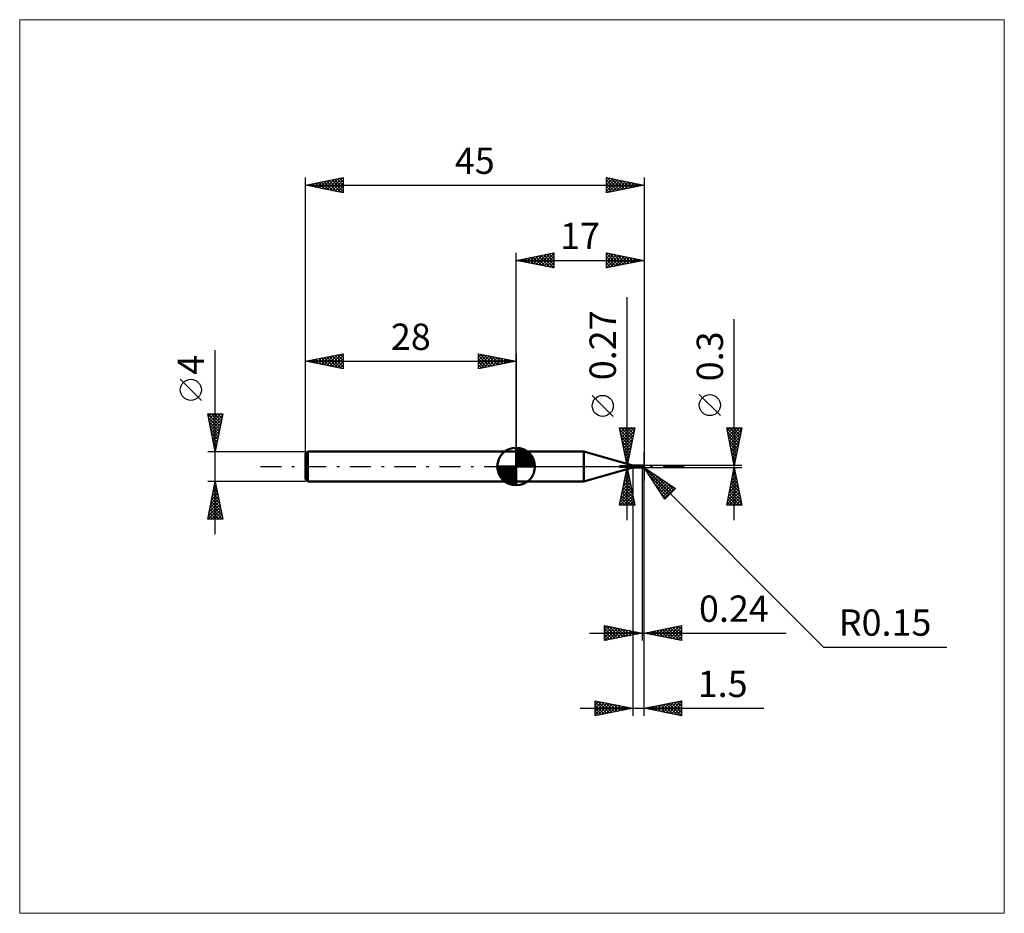
# Model space of a CAD drawing. Units: millimetres. Extents: x -66 to 65, y -59 to 59.
import ezdxf
from ezdxf.enums import TextEntityAlignment as Align

# ---------------------------------------------------------------- set-up
doc = ezdxf.new("R2010")
doc.units = ezdxf.units.MM
doc.header["$LTSCALE"] = 7
doc.linetypes.add('LONGDASH_DASH', pattern=[0.85, 0.4, -0.2, 0.05, -0.2])
for name, color, linetype in [('1', 4, 'CONTINUOUS'), ('2', 7, 'CONTINUOUS'), ('4', 2, 'LONGDASH_DASH'), ('CUT', 1, 'CONTINUOUS'), ('INFTOTAL', 9, 'CONTINUOUS'), ('NOCUT', 7, 'CONTINUOUS'), ('SK1', 4, 'CONTINUOUS'), ('SK2', 7, 'CONTINUOUS'), ('SK4', 2, 'LONGDASH_DASH')]:
    doc.layers.add(name, color=color, linetype=linetype)
doc.styles.get("Standard").update_dxf_attribs({"font": 'Monospac821 BT'})

msp = doc.modelspace()

# ---------------------------------------------------------------- linework, layer by layer
at = {"layer": '1', "color": 4, "linetype": 'CONTINUOUS', "lineweight": 50}
for p, q in [((0, 2), (9, 2)), ((0, -2), (0, 2)), ((15.5, 0.13), (9, 2)), ((9, -2), (9, 2)), ((15.5, 0.13), (16.66, 0.13)), ((15.5, -0.13), (15.5, 0.13)), ((16.57, 0.01), (16.58, 0.01)), ((16.57, 0.01), (16.57, 0.01)), ((16.57, 0.01), (16.57, 0.01)), ((16.57, 0.01), (16.57, 0.01)), ((16.57, 0.01), (16.57, 0.01)), ((16.57, 0.01), (16.57, 0.01)), ((16.57, 0.01), (16.57, 0.01)), ((16.57, 0.01), (16.57, 0.01)), ((16.57, 0.01), (16.57, 0.01)), ((16.57, 0.01), (16.57, 0.01)), ((16.57, 0.01), (16.57, 0.01)), ((16.57, 0), (16.57, 0.01)), ((16.57, 0), (16.57, 0)), ((16.57, 0), (16.57, 0)), ((16.57, 0), (16.57, 0)), ((16.57, 0), (16.57, 0)), ((16.57, 0), (16.57, 0)), ((16.57, 0), (16.57, 0)), ((16.57, 0), (16.57, 0)), ((16.58, 0.02), (16.58, 0.02)), ((16.58, 0.02), (16.58, 0.02)), ((16.58, 0.02), (16.58, 0.02)), ((16.58, 0.02), (16.59, 0.02)), ((16.58, 0.02), (16.58, 0.02)), ((16.58, 0.02), (16.58, 0.02)), ((16.58, 0.01), (16.58, 0.02)), ((16.58, 0.01), (16.58, 0.01)), ((16.58, 0.01), (16.58, 0.01)), ((16.58, 0.01), (16.58, 0.01)), ((16.59, 0.02), (16.6, 0.03)), ((16.59, 0.02), (16.59, 0.02)), ((16.6, 0.03), (16.6, 0.03)), ((16.61, 0.03), (16.62, 0.04)), ((16.6, 0.03), (16.61, 0.03)), ((16.62, 0.04), (16.63, 0.05)), ((16.62, 0.04), (16.62, 0.04)), ((16.63, 0.05), (16.63, 0.05)), ((16.63, 0.05), (16.64, 0.05)), ((16.64, 0.06), (16.65, 0.07)), ((16.64, 0.05), (16.64, 0.06)), ((16.64, 0.06), (16.64, 0.06)), ((16.65, 0.07), (16.65, 0.08)), ((16.65, 0.08), (16.66, 0.08)), ((16.65, 0.07), (16.65, 0.07)), ((16.67, 0.13), (16.66, 0.13)), ((16.66, 0.13), (16.66, 0.13)), ((16.66, 0.13), (16.66, 0.13)), ((16.66, 0.13), (16.66, 0.13)), ((16.66, 0.09), (16.67, 0.1)), ((16.66, 0.08), (16.66, 0.09)), ((16.66, 0.09), (16.66, 0.09)), ((16.67, 0.12), (16.67, 0.13)), ((16.67, 0.13), (16.67, 0.13)), ((16.67, 0.13), (16.67, 0.13)), ((16.67, 0.13), (16.67, 0.13)), ((16.67, 0.13), (16.67, 0.13)), ((16.68, 0.12), (16.67, 0.13)), ((16.67, 0.13), (16.67, 0.13)), ((16.67, 0.13), (16.67, 0.13)), ((16.67, 0.12), (16.67, 0.12)), ((16.67, 0.11), (16.67, 0.12)), ((16.67, 0.12), (16.67, 0.12)), ((16.67, 0.1), (16.67, 0.11)), ((16.67, 0.11), (16.67, 0.11)), ((16.67, 0.11), (16.67, 0.11)), ((16.67, 0.1), (16.67, 0.1)), ((16.68, 0.12), (16.68, 0.12)), ((16.69, 0.11), (16.68, 0.12)), ((16.7, 0.11), (16.69, 0.11)), ((16.71, 0.1), (16.7, 0.11)), ((16.72, 0.09), (16.71, 0.1)), ((16.73, 0.09), (16.72, 0.09)), ((16.74, 0.09), (16.73, 0.09)), ((16.75, 0.08), (16.74, 0.09)), ((16.74, 0.08), (16.74, 0.09)), ((16.75, 0.08), (16.74, 0.08)), ((16.76, 0.08), (16.75, 0.08)), ((16.75, 0.08), (16.75, 0.08)), ((16.75, 0.08), (16.75, 0.08)), ((16.76, 0.08), (16.75, 0.08)), ((16.76, 0.09), (16.77, 0.1)), ((16.76, 0.08), (16.76, 0.09)), ((16.76, 0.08), (16.76, 0.09)), ((16.76, 0.09), (16.76, 0.09)), ((16.76, 0.09), (16.76, 0.09)), ((16.76, -0.09), (16.76, 0.09)), ((16.76, 0.08), (16.76, 0.08)), ((16.76, 0.08), (16.76, 0.08)), ((16.76, 0.08), (16.76, 0.08)), ((16.76, 0.08), (16.76, 0.08)), ((16.76, 0.08), (16.76, 0.08)), ((16.76, 0.08), (16.76, 0.08)), ((16.76, 0.08), (16.76, 0.08)), ((16.76, 0.08), (16.76, 0.08)), ((16.76, 0.08), (16.76, 0.08)), ((16.76, 0.08), (16.76, 0.08)), ((16.76, 0.08), (16.76, 0.08)), ((16.78, 0.08), (16.76, 0.08)), ((16.76, 0.08), (16.76, 0.08)), ((16.76, 0.08), (16.76, 0.08)), ((16.76, 0.08), (16.76, 0.08)), ((16.76, 0.08), (16.76, 0.08)), ((16.76, 0.08), (16.76, 0.08)), ((16.76, 0.08), (16.76, 0.08)), ((16.76, 0.08), (16.76, 0.08)), ((16.76, 0.08), (16.76, 0.08)), ((16.76, 0.08), (16.76, 0.08)), ((16.76, 0.08), (16.76, 0.08)), ((16.76, 0.08), (16.76, 0.08)), ((16.76, 0.07), (16.76, 0.08)), ((16.76, 0.07), (16.76, 0.08)), ((16.76, 0.08), (16.76, 0.08)), ((16.79, 0.07), (16.76, 0.07)), ((16.76, 0.07), (16.76, 0.07)), ((16.76, 0.07), (16.76, 0.07)), ((16.76, 0.07), (16.76, 0.07)), ((16.76, 0.07), (16.76, 0.07)), ((16.76, 0.07), (16.76, 0.07)), ((16.76, 0.07), (16.76, 0.07)), ((16.76, 0.07), (16.76, 0.07)), ((16.76, 0.07), (16.76, 0.07)), ((16.76, 0.07), (16.76, 0.07)), ((16.76, 0.07), (16.76, 0.07)), ((16.76, 0.07), (16.76, 0.07)), ((16.76, 0.07), (16.76, 0.07)), ((16.76, 0.07), (16.76, 0.07)), ((16.76, 0.07), (16.76, 0.07)), ((16.76, 0.06), (16.76, 0.07)), ((16.76, 0.06), (16.76, 0.07)), ((16.76, 0.06), (16.76, 0.06)), ((16.76, 0.06), (16.76, 0.06)), ((16.76, 0.06), (16.76, 0.06)), ((16.76, 0.06), (16.76, 0.06)), ((16.76, 0.05), (16.76, 0.06)), ((16.76, 0.05), (16.76, 0.06)), ((16.76, 0.05), (16.76, 0.05)), ((16.76, 0.05), (16.76, 0.05)), ((16.76, 0.05), (16.76, 0.05)), ((16.76, 0.05), (16.76, 0.05)), ((16.76, 0.04), (16.76, 0.05)), ((16.76, 0.04), (16.76, 0.05)), ((16.76, 0.04), (16.76, 0.04)), ((16.76, 0.04), (16.76, 0.04)), ((16.76, 0.03), (16.76, 0.04)), ((16.76, 0.03), (16.76, 0.04)), ((16.76, 0.03), (16.76, 0.03)), ((16.76, 0.03), (16.76, 0.03)), ((16.76, 0.02), (16.76, 0.03)), ((16.76, 0.02), (16.76, 0.03)), ((16.76, 0.02), (16.76, 0.02)), ((16.76, 0.02), (16.76, 0.02)), ((16.76, 0.01), (16.76, 0.02)), ((16.76, 0.01), (16.76, 0.02)), ((16.76, 0.01), (16.76, 0.01)), ((16.76, 0.01), (16.76, 0.01)), ((16.76, 0), (16.76, 0.01)), ((16.76, 0), (16.76, 0.01)), ((16.76, 0), (16.76, 0)), ((16.76, 0), (16.76, 0)), ((16.77, 0.1), (16.79, 0.1)), ((16.77, 0.08), (16.8, 0.09)), ((16.79, 0.08), (16.78, 0.08)), ((16.79, 0.1), (16.8, 0.11)), ((16.8, 0.08), (16.79, 0.08)), ((16.82, 0.07), (16.79, 0.07)), ((16.8, 0.11), (16.81, 0.11)), ((16.8, 0.09), (16.83, 0.1)), ((16.81, 0.08), (16.8, 0.08)), ((16.81, 0.11), (16.82, 0.12)), ((16.82, 0.08), (16.81, 0.08)), ((16.82, 0.12), (16.84, 0.12)), ((16.83, 0.08), (16.82, 0.08)), ((16.85, 0.06), (16.82, 0.07)), ((16.83, 0.1), (16.85, 0.1)), ((16.85, 0.08), (16.83, 0.08)), ((16.84, 0.12), (16.85, 0.13)), ((16.85, 0.13), (16.86, 0.13)), ((16.85, 0.1), (16.88, 0.11)), ((16.86, 0.08), (16.85, 0.08)), ((16.88, 0.05), (16.85, 0.06)), ((16.86, 0.13), (16.87, 0.13)), ((16.86, 0.13), (16.86, 0.13)), ((16.88, 0.08), (16.86, 0.08)), ((16.87, 0.13), (16.88, 0.13)), ((16.87, 0.13), (16.87, 0.13)), ((16.88, 0.13), (16.89, 0.13)), ((16.88, 0.11), (16.91, 0.12)), ((16.9, 0.08), (16.88, 0.08)), ((16.92, 0.04), (16.88, 0.05)), ((16.9, 0.13), (16.89, 0.13)), ((16.89, 0.13), (16.89, 0.13)), ((16.91, 0.13), (16.9, 0.13)), ((16.9, 0.13), (16.9, 0.13)), ((16.92, 0.07), (16.9, 0.08)), ((16.92, 0.13), (16.91, 0.13)), ((16.91, 0.13), (16.91, 0.13)), ((16.91, 0.12), (16.93, 0.12)), ((16.93, 0.12), (16.92, 0.13)), ((16.92, 0.13), (16.92, 0.13)), ((16.94, 0.07), (16.92, 0.07)), ((16.97, 0.03), (16.92, 0.04)), ((16.94, 0.12), (16.93, 0.12)), ((16.93, 0.12), (16.93, 0.12)), ((16.94, 0.11), (16.94, 0.12)), ((16.95, 0.11), (16.94, 0.11)), ((16.95, 0.07), (16.94, 0.07)), ((16.94, 0.07), (16.94, 0.07)), ((16.96, 0.1), (16.95, 0.11)), ((16.95, 0.11), (16.95, 0.11)), ((16.95, 0.11), (16.95, 0.11)), ((16.96, 0.07), (16.95, 0.07)), ((16.97, 0.09), (16.96, 0.1)), ((16.96, 0.1), (16.96, 0.1)), ((16.96, 0.1), (16.96, 0.1)), ((16.97, 0.07), (16.96, 0.07)), ((16.96, 0.07), (16.96, 0.07)), ((16.96, 0), (16.97, 0)), ((16.97, 0.08), (16.97, 0.09)), ((16.97, 0.09), (16.97, 0.09)), ((16.97, 0.09), (16.97, 0.09)), ((16.98, 0.08), (16.97, 0.08)), ((16.98, 0.07), (16.97, 0.07)), ((16.97, 0.04), (16.98, 0.04)), ((16.97, 0.04), (16.97, 0.04)), ((16.97, 0.04), (16.97, 0.04)), ((16.97, 0.04), (16.97, 0.04)), ((16.97, 0.04), (16.97, 0.04)), ((16.97, 0.04), (16.97, 0.04)), ((16.97, 0.03), (16.97, 0.04)), ((16.97, 0.02), (16.97, 0.03)), ((16.97, 0.03), (16.97, 0.03)), ((16.97, 0.03), (16.97, 0.03)), ((16.97, 0.03), (16.97, 0.03)), ((16.97, 0.03), (16.97, 0.03)), ((16.97, 0.01), (16.97, 0.02)), ((16.97, 0.02), (16.97, 0.02)), ((16.97, 0), (16.97, 0.01)), ((16.97, 0.01), (16.97, 0.01)), ((16.98, 0.07), (16.98, 0.08)), ((16.98, 0.08), (16.98, 0.08)), ((16.98, 0.08), (16.98, 0.08)), ((16.98, 0.07), (16.98, 0.07)), ((16.98, 0.07), (16.98, 0.07)), ((16.98, 0.07), (16.98, 0.07)), ((16.98, 0.07), (16.98, 0.07)), ((16.98, 0.07), (16.98, 0.07)), ((16.98, 0.06), (16.98, 0.07)), ((16.98, 0.06), (16.98, 0.06)), ((16.98, 0.06), (16.98, 0.06)), ((16.98, 0.06), (16.98, 0.06)), ((16.98, 0.05), (16.98, 0.06)), ((16.98, 0.05), (16.98, 0.05)), ((16.98, 0.05), (16.98, 0.05)), ((16.98, 0.05), (16.98, 0.05)), ((16.98, 0.04), (16.98, 0.05)), ((16.98, 0.04), (16.98, 0.04)), ((16.98, 0.04), (16.98, 0.04)), ((16.98, 0.04), (16.98, 0.04)), ((16.98, 0.04), (16.98, 0.04)), ((17, 0), (17, 0)), ((9, -2), (15.5, -0.13)), ((15.5, -0.13), (16.66, -0.13)), ((16.57, 0), (16.57, 0)), ((16.57, 0), (16.57, 0)), ((16.57, -0.01), (16.57, 0)), ((16.57, -0.01), (16.57, -0.01)), ((16.57, -0.01), (16.57, -0.01)), ((16.58, -0.01), (16.57, -0.01)), ((16.58, -0.02), (16.58, -0.01)), ((16.58, -0.02), (16.58, -0.02)), ((16.58, -0.02), (16.58, -0.02)), ((16.58, -0.03), (16.58, -0.02)), ((16.59, -0.03), (16.58, -0.03)), ((16.59, -0.03), (16.59, -0.03)), ((16.6, -0.04), (16.59, -0.03)), ((16.6, -0.04), (16.6, -0.04)), ((16.61, -0.05), (16.6, -0.04)), ((16.62, -0.05), (16.61, -0.05)), ((16.62, -0.06), (16.62, -0.05)), ((16.63, -0.06), (16.62, -0.06)), ((16.63, -0.06), (16.63, -0.06)), ((16.64, -0.07), (16.63, -0.06)), ((16.65, -0.07), (16.64, -0.07)), ((16.64, -0.13), (16.64, -0.13)), ((16.64, -0.13), (16.64, -0.13)), ((16.64, -0.13), (16.64, -0.13)), ((16.65, -0.13), (16.64, -0.13)), ((16.64, -0.13), (16.65, -0.13)), ((16.64, -0.13), (16.64, -0.13)), ((16.64, -0.13), (16.64, -0.13)), ((16.64, -0.13), (16.64, -0.13)), ((16.65, -0.07), (16.65, -0.07)), ((16.65, -0.07), (16.65, -0.07)), ((16.66, -0.07), (16.65, -0.07)), ((16.65, -0.12), (16.66, -0.12)), ((16.65, -0.12), (16.65, -0.12)), ((16.65, -0.12), (16.65, -0.12)), ((16.65, -0.12), (16.65, -0.12)), ((16.65, -0.13), (16.65, -0.12)), ((16.65, -0.13), (16.65, -0.13)), ((16.65, -0.13), (16.65, -0.13)), ((16.65, -0.13), (16.65, -0.13)), ((16.65, -0.13), (16.65, -0.13)), ((16.66, -0.13), (16.65, -0.13)), ((16.65, -0.13), (16.65, -0.13)), ((16.66, -0.07), (16.66, -0.07)), ((16.66, -0.07), (16.66, -0.07)), ((16.67, -0.07), (16.66, -0.07)), ((16.66, -0.11), (16.67, -0.11)), ((16.66, -0.12), (16.66, -0.11)), ((16.66, -0.12), (16.66, -0.12)), ((16.66, -0.12), (16.66, -0.12)), ((16.66, -0.13), (16.66, -0.13)), ((16.66, -0.13), (16.66, -0.13)), ((16.66, -0.13), (16.66, -0.13)), ((16.66, -0.13), (16.66, -0.13)), ((16.66, -0.13), (16.66, -0.13)), ((16.66, -0.13), (16.66, -0.13)), ((16.66, -0.13), (16.66, -0.13)), ((16.66, -0.13), (16.66, -0.13)), ((16.66, -0.13), (16.66, -0.13)), ((16.66, -0.13), (16.66, -0.13)), ((16.66, -0.13), (16.67, -0.13)), ((16.67, -0.08), (16.67, -0.07)), ((16.67, -0.08), (16.67, -0.08)), ((16.68, -0.08), (16.67, -0.08)), ((16.67, -0.11), (16.68, -0.11)), ((16.67, -0.11), (16.67, -0.11)), ((16.67, -0.11), (16.67, -0.11)), ((16.67, -0.11), (16.67, -0.11)), ((16.67, -0.13), (16.68, -0.12)), ((16.67, -0.13), (16.67, -0.13)), ((16.67, -0.13), (16.67, -0.13)), ((16.67, -0.13), (16.67, -0.13)), ((16.68, -0.08), (16.68, -0.08)), ((16.69, -0.08), (16.68, -0.08)), ((16.68, -0.1), (16.69, -0.1)), ((16.68, -0.11), (16.68, -0.1)), ((16.68, -0.11), (16.68, -0.11)), ((16.68, -0.12), (16.69, -0.12)), ((16.69, -0.08), (16.69, -0.08)), ((16.69, -0.08), (16.69, -0.08)), ((16.69, -0.08), (16.7, -0.08)), ((16.69, -0.1), (16.7, -0.1)), ((16.69, -0.1), (16.69, -0.1)), ((16.69, -0.1), (16.69, -0.1)), ((16.69, -0.12), (16.7, -0.11)), ((16.7, -0.08), (16.7, -0.08)), ((16.7, -0.08), (16.7, -0.08)), ((16.7, -0.08), (16.71, -0.08)), ((16.7, -0.1), (16.71, -0.1)), ((16.7, -0.1), (16.7, -0.1)), ((16.7, -0.11), (16.71, -0.1)), ((16.71, -0.08), (16.71, -0.07)), ((16.71, -0.07), (16.71, -0.07)), ((16.71, -0.07), (16.72, -0.07)), ((16.71, -0.08), (16.71, -0.08)), ((16.71, -0.09), (16.72, -0.09)), ((16.71, -0.09), (16.71, -0.09)), ((16.71, -0.1), (16.71, -0.09)), ((16.71, -0.1), (16.72, -0.1)), ((16.72, -0.07), (16.72, -0.07)), ((16.72, -0.07), (16.72, -0.07)), ((16.72, -0.07), (16.72, -0.07)), ((16.72, -0.07), (16.72, -0.07)), ((16.72, -0.07), (16.73, -0.07)), ((16.72, -0.09), (16.73, -0.09)), ((16.72, -0.09), (16.72, -0.09)), ((16.72, -0.09), (16.72, -0.09)), ((16.72, -0.1), (16.73, -0.09)), ((16.73, -0.06), (16.74, -0.05)), ((16.73, -0.07), (16.73, -0.06)), ((16.73, -0.07), (16.73, -0.07)), ((16.73, -0.09), (16.74, -0.09)), ((16.73, -0.09), (16.73, -0.09)), ((16.73, -0.09), (16.74, -0.09)), ((16.74, -0.05), (16.75, -0.04)), ((16.74, -0.05), (16.74, -0.05)), ((16.74, -0.08), (16.75, -0.08)), ((16.74, -0.09), (16.74, -0.08)), ((16.75, -0.04), (16.76, -0.03)), ((16.75, -0.04), (16.75, -0.04)), ((16.75, -0.08), (16.76, -0.08)), ((16.75, -0.08), (16.75, -0.08)), ((16.76, -0.01), (16.76, 0)), ((16.76, -0.01), (16.76, 0)), ((16.76, -0.01), (16.76, -0.01)), ((16.76, -0.01), (16.76, -0.01)), ((16.76, -0.02), (16.76, -0.01)), ((16.76, -0.02), (16.76, -0.01)), ((16.76, -0.02), (16.76, -0.02)), ((16.76, -0.02), (16.76, -0.02)), ((16.76, -0.03), (16.76, -0.02)), ((16.76, -0.03), (16.76, -0.02)), ((16.76, -0.03), (16.76, -0.03)), ((16.76, -0.03), (16.76, -0.03)), ((16.76, -0.04), (16.76, -0.03)), ((16.76, -0.03), (16.76, -0.03)), ((16.76, -0.04), (16.76, -0.03)), ((16.76, -0.04), (16.76, -0.04)), ((16.76, -0.04), (16.76, -0.04)), ((16.76, -0.05), (16.76, -0.04)), ((16.76, -0.05), (16.76, -0.04)), ((16.76, -0.05), (16.76, -0.05)), ((16.76, -0.05), (16.76, -0.05)), ((16.77, -0.07), (16.76, -0.07)), ((16.77, -0.1), (16.76, -0.09)), ((16.78, -0.08), (16.77, -0.07)), ((16.79, -0.1), (16.77, -0.1)), ((16.79, -0.08), (16.78, -0.08)), ((16.8, -0.09), (16.79, -0.08)), ((16.8, -0.11), (16.79, -0.1)), ((16.81, -0.09), (16.8, -0.09)), ((16.81, -0.11), (16.8, -0.11)), ((16.82, -0.09), (16.81, -0.09)), ((16.82, -0.12), (16.81, -0.11)), ((16.83, -0.1), (16.82, -0.09)), ((16.84, -0.12), (16.82, -0.12)), ((16.83, -0.1), (16.84, -0.1)), ((16.83, -0.1), (16.83, -0.1)), ((16.84, -0.1), (16.85, -0.1)), ((16.85, -0.13), (16.84, -0.12)), ((16.85, -0.1), (16.86, -0.1)), ((16.85, -0.1), (16.85, -0.1)), ((16.85, -0.13), (16.85, -0.11)), ((16.86, -0.13), (16.85, -0.13)), ((16.86, -0.1), (16.87, -0.1)), ((16.86, -0.1), (16.86, -0.1)), ((16.86, -0.13), (16.86, -0.13)), ((16.87, -0.13), (16.86, -0.13)), ((16.87, -0.1), (16.88, -0.1)), ((16.87, -0.13), (16.87, -0.13)), ((16.88, -0.13), (16.87, -0.13)), ((16.88, -0.1), (16.88, -0.1)), ((16.88, -0.1), (16.89, -0.1)), ((16.88, -0.11), (16.88, -0.1)), ((16.89, -0.13), (16.88, -0.13)), ((16.89, -0.1), (16.9, -0.09)), ((16.89, -0.1), (16.89, -0.1)), ((16.89, -0.13), (16.89, -0.13)), ((16.89, -0.13), (16.9, -0.13)), ((16.9, -0.09), (16.9, -0.09)), ((16.9, -0.09), (16.9, -0.09)), ((16.9, -0.09), (16.91, -0.09)), ((16.9, -0.13), (16.9, -0.13)), ((16.9, -0.13), (16.91, -0.13)), ((16.91, -0.09), (16.92, -0.08)), ((16.91, -0.09), (16.91, -0.09)), ((16.91, -0.13), (16.91, -0.13)), ((16.91, -0.13), (16.92, -0.13)), ((16.92, -0.08), (16.93, -0.07)), ((16.92, -0.08), (16.92, -0.08)), ((16.92, -0.08), (16.92, -0.08)), ((16.92, -0.13), (16.93, -0.12)), ((16.92, -0.13), (16.92, -0.13)), ((16.93, -0.07), (16.94, -0.06)), ((16.93, -0.07), (16.93, -0.07)), ((16.93, -0.07), (16.93, -0.07)), ((16.93, -0.12), (16.93, -0.12)), ((16.93, -0.12), (16.94, -0.12)), ((16.94, -0.05), (16.95, -0.04)), ((16.94, -0.06), (16.94, -0.05)), ((16.94, -0.05), (16.94, -0.05)), ((16.94, -0.06), (16.94, -0.06)), ((16.94, -0.12), (16.94, -0.11)), ((16.94, -0.11), (16.95, -0.11)), ((16.95, -0.04), (16.95, -0.03)), ((16.95, -0.03), (16.95, -0.03)), ((16.95, -0.03), (16.96, -0.03)), ((16.95, -0.04), (16.95, -0.04)), ((16.95, -0.11), (16.96, -0.1)), ((16.95, -0.11), (16.95, -0.11)), ((16.96, -0.01), (16.96, 0)), ((16.96, -0.02), (16.96, -0.01)), ((16.96, -0.01), (16.96, -0.01)), ((16.96, -0.03), (16.96, -0.02)), ((16.96, -0.1), (16.97, -0.09)), ((16.96, -0.1), (16.96, -0.1)), ((16.96, -0.1), (16.96, -0.1)), ((16.97, -0.09), (16.97, -0.09)), ((0, -2), (9, -2))]:
    msp.add_line(p, q, dxfattribs=at)
msp.add_arc((16.85, 0), 0.15, 323.079, 36.9205, dxfattribs=at)
for centre, major_axis, ratio, start_param, end_param in [((16.7, 0.04), (-0.14, 0.066), 0.616948, 0.871425, 2.021951), ((16.89, 0.01), (-0.026, 0.121), 0.85939, 2.783855, 4.468235), ((16.86, -0.03), (0.134, 0.041), 0.53674, 6.13489, 6.716182), ((16.86, -0.03), (0.139, 0.043), 0.536737, 6.118192, 6.692155), ((16.69, 0.02), (-0.147, 0.069), 0.616948, 1.061339, 1.541164), ((16.77, -0.18), (0.148, 0.07), 0.616948, 1.562435, 2.081929), ((16.93, 0), (-0.23, 0.023), 0.542995, 1.184092, 1.38241), ((17, 0), (-0.26, 0.027), 0.568603, 0.930587, 1.013882), ((16.89, 0.01), (-0.027, 0.127), 0.859399, 2.557632, 4.468233)]:
    msp.add_ellipse(centre, major_axis=major_axis, ratio=ratio, start_param=start_param, end_param=end_param, dxfattribs=at)
at = {"layer": '2', "color": 7, "linetype": 'CONTINUOUS', "lineweight": 25}
for p, q in [((0, 2), (0, 28.4)), ((0, 27.4), (5, 28.4)), ((0.5, 27.5), (0.75, 27.25)), ((0.56, 27.29), (0.84, 27.57)), ((0.85, 27.57), (1.28, 27.14)), ((0.91, 27.22), (1.37, 27.67)), ((1.21, 27.64), (1.81, 27.04)), ((1.27, 27.15), (1.9, 27.78)), ((1.56, 27.71), (2.34, 26.93)), ((1.62, 27.08), (2.43, 27.89)), ((1.92, 27.78), (2.87, 26.83)), ((1.97, 27.01), (2.96, 27.99)), ((2.27, 27.85), (3.4, 26.72)), ((2.33, 26.93), (3.49, 28.1)), ((2.62, 27.92), (3.93, 26.61)), ((2.68, 26.86), (4.02, 28.2)), ((2.98, 28), (4.46, 26.51)), ((3.03, 26.79), (4.55, 28.31)), ((3.33, 28.07), (4.99, 26.4)), ((3.39, 26.72), (5, 28.33)), ((3.68, 28.14), (5, 26.82)), ((3.74, 26.65), (5, 27.91)), ((4.04, 28.21), (5, 27.24)), ((4.39, 28.28), (5, 27.67)), ((4.74, 28.35), (5, 28.09)), ((5, 28.4), (5, 26.4)), ((12, 26.4), (12, 28.4)), ((12, 28.4), (17, 27.4)), ((12, 28.12), (12.23, 28.35)), ((12, 28.31), (13.59, 26.72)), ((12, 27.7), (12.59, 28.28)), ((12, 27.27), (12.94, 28.21)), ((12, 26.85), (13.29, 28.14)), ((12, 26.42), (13.65, 28.07)), ((12, 27.88), (13.23, 26.65)), ((12.41, 28.32), (13.94, 26.79)), ((12.5, 26.5), (14, 28)), ((12.94, 28.21), (14.29, 26.86)), ((13.03, 26.61), (14.35, 27.93)), ((13.47, 28.11), (14.65, 26.93)), ((13.56, 26.71), (14.71, 27.86)), ((14, 28), (15, 27)), ((14.09, 26.82), (15.06, 27.79)), ((14.53, 27.89), (15.36, 27.07)), ((14.62, 26.92), (15.41, 27.72)), ((15.06, 27.79), (15.71, 27.14)), ((15.15, 27.03), (15.77, 27.65)), ((15.59, 27.68), (16.06, 27.21)), ((15.68, 27.14), (16.12, 27.58)), ((16.12, 27.58), (16.42, 27.28)), ((16.21, 27.24), (16.47, 27.51)), ((17, 28.4), (17, -1.85)), ((0, 27.4), (17, 27.4)), ((5, 26.4), (0, 27.4)), ((0.15, 27.43), (0.22, 27.36)), ((0.21, 27.36), (0.31, 27.46)), ((4.1, 26.58), (5, 27.49)), ((4.45, 26.51), (5, 27.06)), ((4.8, 26.44), (5, 26.64)), ((12, 27.46), (12.88, 26.58)), ((17, 27.4), (12, 26.4)), ((12, 27.03), (12.53, 26.51)), ((12, 26.61), (12.17, 26.43)), ((16.65, 27.47), (16.77, 27.35)), ((16.74, 27.35), (16.83, 27.43)), ((14.76, -7.13), (14.76, 22.53)), ((29, -7.15), (29, 19.57)), ((12.91, 6.66), (10.11, 9.46)), ((27.15, 6.76), (24.35, 9.56)), ((14.76, 0.13), (13.76, 5.13)), ((13.76, 5.13), (15.76, 5.13)), ((13.8, 4.93), (14, 5.13)), ((13.82, 4.85), (15.39, 3.28)), ((13.87, 4.58), (14.43, 5.13)), ((13.92, 4.32), (15.32, 2.93)), ((13.94, 4.22), (14.85, 5.13)), ((13.96, 5.13), (15.46, 3.63)), ((14.01, 3.87), (15.28, 5.13)), ((14.08, 3.52), (15.7, 5.13)), ((14.15, 3.16), (15.67, 4.68)), ((14.22, 2.81), (15.56, 4.15)), ((14.38, 5.13), (15.53, 3.99)), ((15.76, 5.13), (14.76, 0.13)), ((14.81, 5.13), (15.6, 4.34)), ((15.23, 5.13), (15.67, 4.69)), ((15.65, 5.13), (15.74, 5.05)), ((29, 0.15), (28, 5.15)), ((28, 5.15), (30, 5.15)), ((28.01, 5.11), (28.04, 5.15)), ((28.01, 5.08), (29.66, 3.44)), ((28.08, 4.76), (28.47, 5.15)), ((28.12, 4.55), (29.59, 3.08)), ((28.15, 4.41), (28.89, 5.15)), ((28.22, 4.05), (29.32, 5.15)), ((28.23, 4.02), (29.52, 2.73)), ((28.29, 3.7), (29.74, 5.15)), ((28.36, 3.35), (29.96, 4.94)), ((28.37, 5.15), (29.73, 3.79)), ((28.43, 2.99), (29.85, 4.41)), ((28.79, 5.15), (29.8, 4.14)), ((30, 5.15), (29, 0.15)), ((29.22, 5.15), (29.87, 4.5)), ((29.64, 5.15), (29.94, 4.85)), ((14.03, 3.79), (15.25, 2.57)), ((14.14, 3.26), (15.18, 2.22)), ((14.24, 2.73), (15.11, 1.86)), ((14.3, 2.46), (15.46, 3.62)), ((14.37, 2.1), (15.35, 3.09)), ((28.33, 3.49), (29.44, 2.37)), ((28.44, 2.96), (29.37, 2.02)), ((28.5, 2.64), (29.75, 3.88)), ((28.57, 2.29), (29.64, 3.35)), ((28.64, 1.93), (29.53, 2.82)), ((14.35, 2.2), (15.04, 1.51)), ((14.44, 1.75), (15.24, 2.56)), ((14.45, 1.67), (14.96, 1.16)), ((14.51, 1.4), (15.14, 2.03)), ((14.58, 1.04), (15.03, 1.5)), ((17, -23.15), (17, 1.85)), ((17, -33.15), (17, 1.85)), ((28.54, 2.43), (29.3, 1.67)), ((28.65, 1.9), (29.23, 1.31)), ((28.71, 1.58), (29.43, 2.29)), ((28.76, 1.37), (29.16, 0.96)), ((28.79, 1.22), (29.32, 1.76)), ((13.76, 0.13), (16.76, 0.13)), ((14.56, 1.14), (14.89, 0.8)), ((14.65, 0.69), (14.93, 0.97)), ((14.67, 0.61), (14.82, 0.45)), ((14.72, 0.34), (14.82, 0.44)), ((30, 0.15), (16.85, 0.15)), ((16.96, -0.11), (16.85, 0)), ((28.86, 0.87), (29.22, 1.23)), ((28.86, 0.84), (29.09, 0.61)), ((28.93, 0.52), (29.11, 0.7)), ((28.97, 0.31), (29.02, 0.25)), ((29, 0.16), (29, 0.17)), ((16.76, -0.13), (13.76, -0.13)), ((13.76, -5.13), (14.76, -0.13)), ((14.48, -1.53), (14.95, -1.07)), ((14.59, -1), (14.88, -0.71)), ((14.59, -1.01), (15.02, -1.45)), ((14.66, -0.66), (14.92, -0.92)), ((14.69, -0.47), (14.81, -0.36)), ((14.73, -0.3), (14.81, -0.39)), ((14.76, -0.13), (15.76, -5.13)), ((15.5, -0.13), (15.5, -33.15)), ((16.76, -0.15), (16.76, -23.15)), ((16.85, -0.15), (30, -0.15)), ((16.96, -0.11), (40.85, -24)), ((16.96, -0.11), (21.2, -2.93)), ((19.78, -4.35), (16.96, -0.11)), ((16.99, -0.16), (17.01, -0.14)), ((17.16, -0.42), (17.27, -0.31)), ((17.32, -0.34), (20.55, -3.58)), ((17.33, -0.67), (17.52, -0.48)), ((17.5, -0.92), (17.78, -0.65)), ((17.57, -1.02), (20.34, -3.79)), ((17.67, -1.18), (18.03, -0.82)), ((17.84, -1.43), (18.28, -0.99)), ((18.01, -1.69), (18.54, -1.16)), ((18.59, -1.19), (20.76, -3.37)), ((28, -5.15), (29, -0.15)), ((28.66, -1.87), (29.23, -1.29)), ((28.76, -1.34), (29.16, -0.94)), ((28.79, -1.21), (29.32, -1.74)), ((28.86, -0.86), (29.21, -1.21)), ((28.87, -0.81), (29.09, -0.59)), ((28.93, -0.5), (29.11, -0.68)), ((28.97, -0.28), (29.02, -0.23)), ((29, -0.15), (30, -5.15)), ((29, -0.15), (29, -0.15)), ((14.06, -3.66), (15.23, -2.48)), ((14.16, -3.13), (15.16, -2.13)), ((14.27, -2.59), (15.09, -1.77)), ((14.3, -2.42), (15.45, -3.57)), ((14.37, -2.06), (15.02, -1.42)), ((14.37, -2.07), (15.34, -3.04)), ((14.44, -1.72), (15.23, -2.51)), ((14.51, -1.36), (15.13, -1.98)), ((18.18, -1.94), (18.79, -1.33)), ((18.35, -2.2), (19.05, -1.5)), ((18.41, -2.29), (20.13, -4.01)), ((18.52, -2.45), (19.3, -1.67)), ((18.69, -2.71), (19.56, -1.84)), ((18.86, -2.96), (19.81, -2.01)), ((19.03, -3.22), (20.07, -2.18)), ((19.2, -3.47), (20.32, -2.35)), ((19.37, -3.72), (20.58, -2.52)), ((19.86, -2.04), (20.98, -3.16)), ((28.34, -3.46), (29.44, -2.36)), ((28.44, -2.93), (29.37, -2)), ((28.55, -2.4), (29.3, -1.65)), ((28.58, -2.27), (29.64, -3.33)), ((28.65, -1.92), (29.53, -2.8)), ((28.72, -1.56), (29.42, -2.27)), ((13.84, -4.72), (15.37, -3.19)), ((13.85, -5.13), (15.44, -3.54)), ((13.95, -4.19), (15.3, -2.84)), ((14.02, -3.84), (15.32, -5.13)), ((14.09, -3.48), (15.74, -5.13)), ((14.16, -3.13), (15.66, -4.63)), ((14.23, -2.78), (15.55, -4.1)), ((14.27, -5.13), (15.51, -3.9)), ((19.26, -3.57), (19.92, -4.22)), ((19.54, -3.98), (20.83, -2.69)), ((19.71, -4.23), (21.08, -2.86)), ((21.2, -2.93), (19.78, -4.35)), ((21.13, -2.89), (21.19, -2.94)), ((28.02, -5.05), (29.65, -3.42)), ((28.13, -4.52), (29.58, -3.06)), ((28.23, -3.99), (29.51, -2.71)), ((28.29, -3.69), (29.76, -5.15)), ((28.34, -5.15), (29.72, -3.77)), ((28.36, -3.33), (29.95, -4.92)), ((28.43, -2.98), (29.85, -4.39)), ((28.51, -2.62), (29.74, -3.86)), ((15.76, -5.13), (13.76, -5.13)), ((13.81, -4.9), (14.04, -5.13)), ((13.88, -4.54), (14.47, -5.13)), ((13.95, -4.19), (14.89, -5.13)), ((14.7, -5.13), (15.58, -4.25)), ((15.12, -5.13), (15.65, -4.6)), ((15.55, -5.13), (15.72, -4.96)), ((30, -5.15), (28, -5.15)), ((28.01, -5.1), (28.06, -5.15)), ((28.08, -4.75), (28.48, -5.15)), ((28.15, -4.39), (28.91, -5.15)), ((28.22, -4.04), (29.33, -5.15)), ((28.77, -5.15), (29.79, -4.12)), ((29.19, -5.15), (29.87, -4.48)), ((29.62, -5.15), (29.94, -4.83)), ((9.76, -22.15), (35.9, -22.15)), ((11.76, -23.15), (11.76, -21.15)), ((11.76, -21.15), (16.76, -22.15)), ((11.76, -21.5), (12.05, -21.21)), ((11.76, -21.92), (12.4, -21.28)), ((11.76, -22.34), (12.76, -21.35)), ((11.76, -22.77), (13.11, -21.42)), ((11.76, -21.49), (13.14, -22.87)), ((11.76, -21.92), (12.79, -22.94)), ((16.76, -22.15), (11.76, -23.15)), ((11.81, -23.14), (13.46, -21.49)), ((11.86, -21.17), (13.49, -22.8)), ((12.34, -23.03), (13.82, -21.56)), ((12.39, -21.28), (13.85, -22.73)), ((12.87, -22.93), (14.17, -21.63)), ((12.92, -21.38), (14.2, -22.66)), ((13.4, -22.82), (14.52, -21.7)), ((13.45, -21.49), (14.56, -22.59)), ((13.93, -22.72), (14.88, -21.77)), ((13.98, -21.59), (14.91, -22.52)), ((14.46, -22.61), (15.23, -21.84)), ((14.51, -21.7), (15.26, -22.45)), ((15, -22.5), (15.58, -21.91)), ((15.04, -21.81), (15.62, -22.38)), ((15.53, -22.4), (15.94, -21.99)), ((15.57, -21.91), (15.97, -22.31)), ((16.06, -22.29), (16.29, -22.06)), ((16.11, -22.02), (16.32, -22.24)), ((16.59, -22.18), (16.64, -22.13)), ((16.64, -22.13), (16.68, -22.17)), ((17, -22.15), (22, -21.15)), ((22, -23.15), (17, -22.15)), ((17.29, -22.21), (17.43, -22.06)), ((17.32, -22.09), (17.48, -22.25)), ((17.64, -22.28), (17.96, -21.96)), ((17.67, -22.02), (18.01, -22.35)), ((17.99, -22.35), (18.49, -21.85)), ((18.03, -21.94), (18.54, -22.46)), ((18.35, -22.42), (19.02, -21.75)), ((18.38, -21.87), (19.07, -22.56)), ((18.7, -22.49), (19.55, -21.64)), ((18.73, -21.8), (19.6, -22.67)), ((19.05, -22.56), (20.08, -21.53)), ((19.09, -21.73), (20.13, -22.78)), ((19.41, -22.63), (20.61, -21.43)), ((19.44, -21.66), (20.66, -22.88)), ((19.76, -22.7), (21.14, -21.32)), ((19.79, -21.59), (21.19, -22.99)), ((20.11, -22.77), (21.67, -21.22)), ((20.15, -21.52), (21.72, -23.09)), ((20.47, -22.84), (22, -21.31)), ((20.5, -21.45), (22, -22.95)), ((20.82, -22.91), (22, -21.74)), ((20.85, -21.38), (22, -22.53)), ((21.17, -22.98), (22, -22.16)), ((21.21, -21.31), (22, -22.1)), ((21.56, -21.24), (22, -21.68)), ((21.91, -21.17), (22, -21.25)), ((22, -21.15), (22, -23.15)), ((11.76, -22.34), (12.43, -23.02)), ((11.76, -22.77), (12.08, -23.09)), ((21.53, -23.06), (22, -22.58)), ((21.88, -23.13), (22, -23.01)), ((40.85, -24), (57.25, -24)), ((10.5, -33.15), (10.5, -31.15)), ((10.5, -31.15), (15.5, -32.15)), ((10.5, -31.33), (10.65, -31.18)), ((10.5, -31.75), (11, -31.25)), ((10.5, -31.3), (12.04, -32.84)), ((10.5, -32.17), (11.35, -31.32)), ((10.5, -32.6), (11.71, -31.39)), ((10.85, -31.22), (12.4, -32.77)), ((11.38, -31.33), (12.75, -32.7)), ((17, -32.15), (22, -31.15)), ((19.61, -32.67), (20.91, -31.37)), ((19.96, -32.74), (21.44, -31.26)), ((20.32, -32.81), (21.97, -31.16)), ((21.01, -31.35), (22, -32.34)), ((21.36, -31.28), (22, -31.92)), ((21.71, -31.21), (22, -31.49)), ((22, -31.15), (22, -33.15)), ((8.5, -32.15), (32.92, -32.15)), ((10.5, -33.02), (12.06, -31.46)), ((10.5, -31.72), (11.69, -32.91)), ((15.5, -32.15), (10.5, -33.15)), ((10.5, -32.15), (11.34, -32.98)), ((10.5, -32.57), (10.98, -33.05)), ((10.87, -33.08), (12.41, -31.53)), ((11.4, -32.97), (12.77, -31.6)), ((11.91, -31.43), (13.1, -32.63)), ((11.93, -32.86), (13.12, -31.67)), ((12.44, -31.54), (13.46, -32.56)), ((12.46, -32.76), (13.48, -31.75)), ((12.97, -31.64), (13.81, -32.49)), ((12.99, -32.65), (13.83, -31.82)), ((13.5, -31.75), (14.17, -32.42)), ((13.52, -32.55), (14.18, -31.89)), ((14.03, -31.86), (14.52, -32.35)), ((14.05, -32.44), (14.54, -31.96)), ((14.56, -31.96), (14.87, -32.28)), ((14.58, -32.33), (14.89, -32.03)), ((15.09, -32.07), (15.23, -32.2)), ((15.11, -32.23), (15.24, -32.1)), ((22, -33.15), (17, -32.15)), ((17.12, -32.13), (17.18, -32.19)), ((17.13, -32.18), (17.2, -32.11)), ((17.47, -32.06), (17.71, -32.29)), ((17.49, -32.25), (17.73, -32)), ((17.82, -31.99), (18.24, -32.4)), ((17.84, -32.32), (18.26, -31.9)), ((18.18, -31.91), (18.77, -32.5)), ((18.19, -32.39), (18.79, -31.79)), ((18.53, -31.84), (19.3, -32.61)), ((18.55, -32.46), (19.32, -31.69)), ((18.88, -31.77), (19.83, -32.72)), ((18.9, -32.53), (19.85, -31.58)), ((19.24, -31.7), (20.36, -32.82)), ((19.26, -32.6), (20.38, -31.47)), ((19.59, -31.63), (20.89, -32.93)), ((19.95, -31.56), (21.42, -33.03)), ((20.3, -31.49), (21.95, -33.14)), ((20.65, -31.42), (22, -32.77)), ((20.67, -32.88), (22, -31.55)), ((21.02, -32.95), (22, -31.98)), ((21.38, -33.03), (22, -32.4)), ((10.5, -32.99), (10.63, -33.12)), ((21.73, -33.1), (22, -32.83))]:
    msp.add_line(p, q, dxfattribs=at)
for centre in [(11.51, 8.06), (25.75, 8.16)]:
    msp.add_circle(centre, 1.4, dxfattribs=at)
at = {"layer": '4', "color": 2, "linetype": 'LONGDASH_DASH', "lineweight": 25}
msp.add_line((0, 0), (17, 0), dxfattribs=at)
at = {"layer": 'CUT', "color": 1, "linetype": 'CONTINUOUS', "lineweight": 25}
for p, q in [((16.85, 0.15), (16.76, 0.15)), ((16.76, 0.15), (16.76, 0.14)), ((16.76, 0.14), (16.77, 0)), ((16.77, 0), (17, 0))]:
    msp.add_line(p, q, dxfattribs=at)
msp.add_arc((16.85, 0), 0.15, 0, 90, dxfattribs=at)
at = {"layer": 'INFTOTAL', "color": 9, "linetype": 'CONTINUOUS', "lineweight": 18}
for p, q in [((64.9, 59.4), (-66, 59.4)), ((-66, 59.4), (-66, -59.4)), ((64.9, -59.4), (64.9, 59.4)), ((-66, -59.4), (64.9, -59.4))]:
    msp.add_line(p, q, dxfattribs=at)
at = {"layer": 'NOCUT', "color": 7, "linetype": 'CONTINUOUS', "lineweight": 25}
for p, q in [((9, 2), (0, 2)), ((0, 2), (0, 0)), ((15.5, 0.13), (9, 2)), ((0, 0), (16.77, 0)), ((16.76, 0.13), (15.5, 0.13)), ((16.77, 0), (16.76, 0.14)), ((16.76, 0.14), (16.76, 0.13))]:
    msp.add_line(p, q, dxfattribs=at)
at = {"layer": 'SK1', "color": 4, "linetype": 'CONTINUOUS', "lineweight": 50}
for p, q in [((-27.7, 2), (-28, 1.7)), ((-28, 1.7), (-28, -1.7)), ((0, 2), (-27.7, 2)), ((-27.7, 2), (-27.7, -2)), ((0, 0), (0, 2.5)), ((0, 2.44), (0.06, 2.5)), ((0, 2.08), (0.39, 2.47)), ((0, 2.44), (2.44, 0)), ((0, 1.73), (0.68, 2.41)), ((0, 1.37), (0.94, 2.32)), ((0, 1.02), (1.18, 2.2)), ((0, 2.08), (2.08, 0)), ((0, 0.67), (1.4, 2.07)), ((0, 0.31), (1.6, 1.92)), ((0, 1.73), (1.73, 0)), ((0, 1.37), (1.37, 0)), ((0.04, 0), (1.79, 1.75)), ((0.31, 2.48), (2.48, 0.31)), ((0.39, 0), (1.95, 1.56)), ((0.75, 0), (2.1, 1.35)), ((0.76, 2.38), (2.38, 0.76)), ((1.49, 2.01), (2.01, 1.49)), ((0, 0), (-2.5, 0)), ((-2.5, -0.06), (-2.44, 0)), ((-2.47, -0.39), (-2.08, 0)), ((-2.41, -0.68), (-1.73, 0)), ((-2.32, -0.94), (-1.37, 0)), ((-2.2, -1.18), (-1.02, 0)), ((-2.16, 0), (0, -2.16)), ((-2.07, -1.4), (-0.67, 0)), ((-1.92, -1.6), (-0.31, 0)), ((-1.81, 0), (0, -1.81)), ((-1.45, 0), (0, -1.45)), ((-1.1, 0), (0, -1.1)), ((-0.75, 0), (0, -0.75)), ((-0.39, 0), (0, -0.39)), ((-0.04, 0), (0, -0.04)), ((0, 1.02), (1.02, 0)), ((0, 0.67), (0.67, 0)), ((0, 0.31), (0.31, 0)), ((0, 0), (2.5, 0)), ((0, -2.5), (0, 0)), ((1.1, 0), (2.23, 1.13)), ((1.45, 0), (2.34, 0.88)), ((1.81, 0), (2.42, 0.62)), ((2.16, 0), (2.48, 0.32)), ((-2.5, -0.02), (-0.02, -2.5)), ((-2.47, -0.4), (-0.4, -2.47)), ((-2.34, -0.88), (-0.88, -2.34)), ((-1.75, -1.79), (0, -0.04)), ((-1.56, -1.95), (0, -0.39)), ((-1.35, -2.1), (0, -0.75)), ((-1.13, -2.23), (0, -1.1)), ((-28, -1.7), (-27.7, -2)), ((-27.7, -2), (0, -2)), ((-0.88, -2.34), (0, -1.45)), ((-0.62, -2.42), (0, -1.81)), ((-0.32, -2.48), (0, -2.16))]:
    msp.add_line(p, q, dxfattribs=at)
for start, end in [(90, 180), (0, 90), (180, 270), (270, 0)]:
    msp.add_arc((0, 0), 2.5, start, end, dxfattribs=at)
at = {"layer": 'SK2', "color": 7, "linetype": 'CONTINUOUS', "lineweight": 25}
for p, q in [((-28, 0), (-28, 38.4)), ((-28, 37.4), (-23, 38.4)), ((-25.83, 36.97), (-24.74, 38.05)), ((-25.47, 36.89), (-24.21, 38.16)), ((-25.12, 36.82), (-23.68, 38.26)), ((-24.87, 38.03), (-23.31, 36.46)), ((-24.77, 36.75), (-23.15, 38.37)), ((-24.52, 38.1), (-23, 36.58)), ((-24.41, 36.68), (-23, 38.09)), ((-24.17, 38.17), (-23, 37)), ((-23.81, 38.24), (-23, 37.42)), ((-23.46, 38.31), (-23, 37.85)), ((-23.11, 38.38), (-23, 38.27)), ((-23, 38.4), (-23, 36.4)), ((12, 36.4), (12, 38.4)), ((12, 38.4), (17, 37.4)), ((12, 38.3), (12.08, 38.38)), ((12, 37.88), (12.43, 38.31)), ((12, 37.46), (12.79, 38.24)), ((12, 37.03), (13.14, 38.17)), ((12, 36.61), (13.49, 38.1)), ((12, 38.06), (13.39, 36.68)), ((12.11, 38.38), (13.74, 36.75)), ((12.27, 36.45), (13.85, 38.03)), ((12.64, 38.27), (14.09, 36.82)), ((13.17, 38.17), (14.45, 36.89)), ((13.7, 38.06), (14.8, 36.96)), ((17, 38.4), (17, -1.85)), ((-28, 37.4), (17, 37.4)), ((-23, 36.4), (-28, 37.4)), ((-27.95, 37.39), (-27.92, 37.42)), ((-27.7, 37.46), (-27.55, 37.31)), ((-27.59, 37.32), (-27.39, 37.52)), ((-27.35, 37.53), (-27.02, 37.2)), ((-27.24, 37.25), (-26.86, 37.63)), ((-26.99, 37.6), (-26.49, 37.1)), ((-26.89, 37.18), (-26.33, 37.73)), ((-26.64, 37.67), (-25.96, 36.99)), ((-26.53, 37.11), (-25.8, 37.84)), ((-26.29, 37.74), (-25.43, 36.89)), ((-26.18, 37.04), (-25.27, 37.95)), ((-25.93, 37.81), (-24.9, 36.78)), ((-25.58, 37.88), (-24.37, 36.67)), ((-25.23, 37.95), (-23.84, 36.57)), ((-24.06, 36.61), (-23, 37.67)), ((-23.7, 36.54), (-23, 37.25)), ((-23.35, 36.47), (-23, 36.82)), ((12, 37.64), (13.03, 36.61)), ((17, 37.4), (12, 36.4)), ((12, 37.21), (12.68, 36.54)), ((12, 36.79), (12.33, 36.47)), ((12.8, 36.56), (14.2, 37.96)), ((13.33, 36.67), (14.55, 37.89)), ((13.86, 36.77), (14.91, 37.82)), ((14.23, 37.95), (15.15, 37.03)), ((14.39, 36.88), (15.26, 37.75)), ((14.76, 37.85), (15.51, 37.1)), ((14.92, 36.98), (15.62, 37.68)), ((15.29, 37.74), (15.86, 37.17)), ((15.45, 37.09), (15.97, 37.61)), ((15.82, 37.64), (16.21, 37.24)), ((15.98, 37.2), (16.32, 37.54)), ((16.35, 37.53), (16.57, 37.31)), ((16.51, 37.3), (16.68, 37.46)), ((16.88, 37.42), (16.92, 37.38)), ((-40, -9), (-40, 15.47)), ((-28, 2), (-28, 15)), ((-28, 14), (-23, 15)), ((-26.59, 13.72), (-25.88, 14.42)), ((-26.23, 13.65), (-25.35, 14.53)), ((-25.88, 13.58), (-24.82, 14.64)), ((-25.86, 14.43), (-24.8, 13.36)), ((-25.53, 13.51), (-24.29, 14.74)), ((-25.51, 14.5), (-24.27, 13.25)), ((-25.17, 13.43), (-23.76, 14.85)), ((-25.16, 14.57), (-23.74, 13.15)), ((-24.82, 13.36), (-23.23, 14.95)), ((-24.8, 14.64), (-23.21, 13.04)), ((-24.47, 13.29), (-23, 14.76)), ((-24.45, 14.71), (-23, 13.26)), ((-24.1, 14.78), (-23, 13.68)), ((-23.74, 14.85), (-23, 14.11)), ((-23.39, 14.92), (-23, 14.53)), ((-23.04, 14.99), (-23, 14.96)), ((-23, 15), (-23, 13)), ((-5, 13), (-5, 15)), ((-5, 15), (0, 14)), ((-5, 14.94), (-4.95, 14.99)), ((-5, 14.52), (-4.6, 14.92)), ((-5, 14.09), (-4.24, 14.85)), ((-5, 13.67), (-3.89, 14.78)), ((-5, 14.76), (-3.53, 13.29)), ((-5, 13.24), (-3.54, 14.71)), ((-4.77, 14.95), (-3.18, 13.36)), ((-4.77, 13.05), (-3.18, 14.64)), ((-4.24, 14.85), (-2.83, 13.43)), ((-4.24, 13.15), (-2.83, 14.57)), ((-3.71, 14.74), (-2.47, 13.51)), ((-3.71, 13.26), (-2.48, 14.5)), ((-3.18, 14.64), (-2.12, 13.58)), ((-3.18, 13.36), (-2.12, 14.42)), ((-2.65, 14.53), (-1.77, 13.65)), ((-2.12, 14.42), (-1.41, 13.72)), ((0, 15), (0, 2)), ((-28, 14), (0, 14)), ((-23, 13), (-28, 14)), ((-27.99, 14), (-27.98, 14)), ((-27.65, 13.93), (-27.47, 14.11)), ((-27.63, 14.07), (-27.45, 13.89)), ((-27.29, 13.86), (-26.94, 14.21)), ((-27.28, 14.14), (-26.92, 13.78)), ((-26.94, 13.79), (-26.41, 14.32)), ((-26.92, 14.22), (-26.39, 13.68)), ((-26.57, 14.29), (-25.86, 13.57)), ((-26.22, 14.36), (-25.33, 13.47)), ((-24.11, 13.22), (-23, 14.34)), ((-23.76, 13.15), (-23, 13.91)), ((-23.41, 13.08), (-23, 13.49)), ((-5, 14.33), (-3.89, 13.22)), ((0, 14), (-5, 13)), ((-5, 13.91), (-4.24, 13.15)), ((-5, 13.49), (-4.6, 13.08)), ((-2.65, 13.47), (-1.77, 14.35)), ((-2.12, 13.58), (-1.41, 14.28)), ((-1.59, 14.32), (-1.06, 13.79)), ((-1.59, 13.68), (-1.06, 14.21)), ((-1.06, 14.21), (-0.71, 13.86)), ((-1.06, 13.79), (-0.71, 14.14)), ((-0.53, 14.11), (-0.35, 13.93)), ((-0.53, 13.89), (-0.35, 14.07)), ((0, 14), (0, 14)), ((-23.05, 13.01), (-23, 13.06)), ((-5, 13.06), (-4.95, 13.01)), ((-41.85, 8.79), (-44.65, 11.59)), ((-40, 2), (-41, 7)), ((-41, 7), (-39, 7)), ((-40.99, 6.95), (-40.94, 7)), ((-40.98, 7), (-39.33, 5.35)), ((-40.92, 6.6), (-40.52, 7)), ((-40.85, 6.24), (-40.09, 7)), ((-40.78, 5.89), (-39.67, 7)), ((-40.71, 5.54), (-39.24, 7)), ((-40.64, 5.18), (-39.04, 6.78)), ((-40.56, 7), (-39.26, 5.7)), ((-40.13, 7), (-39.19, 6.06)), ((-39, 7), (-40, 2)), ((-39.71, 7), (-39.12, 6.41)), ((-39.28, 7), (-39.05, 6.76)), ((-40.9, 6.49), (-39.4, 5)), ((-40.79, 5.96), (-39.47, 4.64)), ((-40.69, 5.43), (-39.54, 4.29)), ((-40.57, 4.83), (-39.15, 6.25)), ((-40.5, 4.48), (-39.26, 5.71)), ((-40.58, 4.9), (-39.61, 3.93)), ((-40.47, 4.37), (-39.68, 3.58)), ((-40.42, 4.12), (-39.36, 5.18)), ((-40.35, 3.77), (-39.47, 4.65)), ((-40.28, 3.42), (-39.58, 4.12)), ((-40.37, 3.84), (-39.75, 3.23)), ((-40.26, 3.31), (-39.83, 2.87)), ((-40.21, 3.06), (-39.68, 3.59)), ((-40.16, 2.78), (-39.9, 2.52)), ((-40.14, 2.71), (-39.79, 3.06)), ((-41, 2), (-28, 2)), ((-40.07, 2.36), (-39.89, 2.53)), ((-40.05, 2.25), (-39.97, 2.17)), ((-40, 2), (-40, 2)), ((-40, -2), (-41, -2)), ((-41, -7), (-40, -2)), ((-40.17, -2.83), (-39.89, -2.55)), ((-40.11, -2.54), (-39.84, -2.81)), ((-40.06, -2.3), (-39.96, -2.2)), ((-40.04, -2.19), (-39.94, -2.28)), ((-28, -2), (-40, -2)), ((-40, -2), (-39, -7)), ((-40.48, -4.42), (-39.68, -3.61)), ((-40.38, -3.89), (-39.75, -3.26)), ((-40.32, -3.6), (-39.52, -4.4)), ((-40.27, -3.36), (-39.82, -2.91)), ((-40.25, -3.25), (-39.63, -3.87)), ((-40.18, -2.89), (-39.73, -3.34)), ((-40.91, -6.54), (-39.39, -5.03)), ((-40.8, -6.01), (-39.46, -4.68)), ((-40.7, -5.48), (-39.54, -4.32)), ((-40.6, -5.01), (-39.1, -6.52)), ((-40.59, -4.95), (-39.61, -3.97)), ((-40.53, -4.66), (-39.2, -5.99)), ((-40.46, -4.31), (-39.31, -5.46)), ((-40.39, -3.95), (-39.41, -4.93)), ((-40.94, -7), (-39.32, -5.38)), ((-40.89, -6.43), (-40.31, -7)), ((-40.81, -6.07), (-39.89, -7)), ((-40.74, -5.72), (-39.47, -7)), ((-40.67, -5.37), (-39.04, -7)), ((-40.52, -7), (-39.25, -5.74)), ((-40.09, -7), (-39.18, -6.09)), ((-39.67, -7), (-39.11, -6.44)), ((-39, -7), (-41, -7)), ((-40.96, -6.78), (-40.74, -7)), ((-39.24, -7), (-39.04, -6.8))]:
    msp.add_line(p, q, dxfattribs=at)
msp.add_circle((-43.25, 10.19), 1.4, dxfattribs=at)
at = {"layer": 'SK4', "color": 2, "linetype": 'LONGDASH_DASH', "lineweight": 25}
msp.add_line((-34, 0), (23, 0), dxfattribs=at)

# ---------------------------------------------------------------- texts
at = {"layer": '2', "color": 7, "linetype": 'CONTINUOUS', "lineweight": 25}
for s, p in [('17', (8.5, 28.9)), ('0.24', (28.95, -20.65)), ('R0.15', (49.05, -22.5)), ('1.5', (27.46, -30.65))]:
    msp.add_text(s, height=3.5, dxfattribs=at).set_placement(p, align=Align.CENTER)
for s, p in [('0.27', (13.26, 16.11)), ('0.3', (27.5, 14.64))]:
    msp.add_text(s, height=3.5, rotation=90, dxfattribs=at).set_placement(p, align=Align.CENTER)
at = {"layer": 'SK2', "color": 7, "linetype": 'CONTINUOUS', "lineweight": 25}
for s, p in [('45', (-5.5, 38.9)), ('28', (-14, 15.5))]:
    msp.add_text(s, height=3.5, dxfattribs=at).set_placement(p, align=Align.CENTER)
msp.add_text('4', height=3.5, rotation=90, dxfattribs=at).set_placement((-41.5, 13.51), align=Align.CENTER)

doc.saveas('drawing.dxf')
